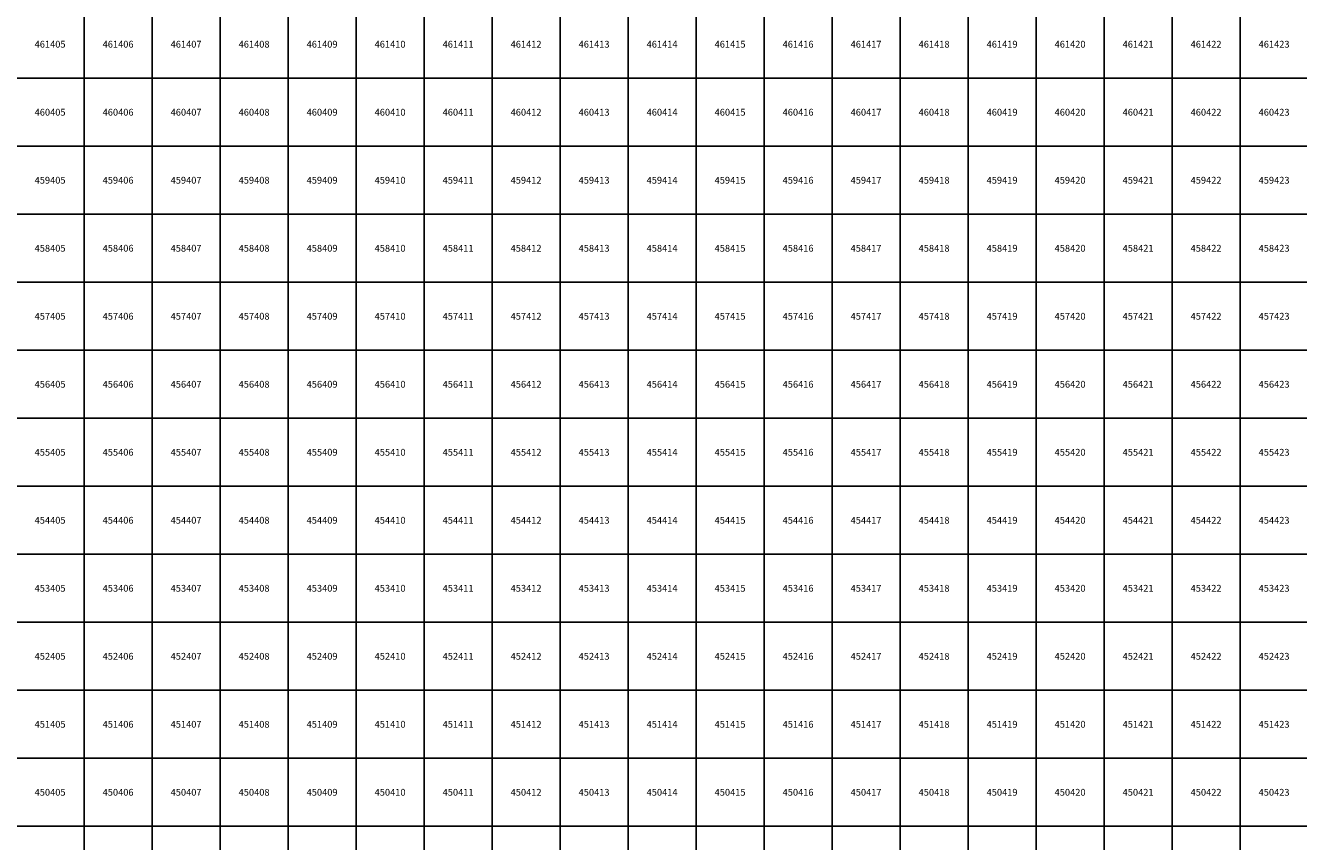
# Model space of a CAD drawing. Units: millimetres. Extents: x 364000 to 742000, y 6374000 to 6641000.
# Drawn here: x 405138 to 423860, y 6449776 to 6461776 of the extents above; entities that cross this region are included whole.
import ezdxf

# ---------------------------------------------------------------- set-up
doc = ezdxf.new("R2010")
doc.units = ezdxf.units.MM
doc.layers.add('Abijooned', color=1, linetype='Continuous', lineweight=0)
doc.styles.add('Styledgn000', font='dgn000.shx')

msp = doc.modelspace()

# ---------------------------------------------------------------- linework, layer by layer
at = {"layer": 'Abijooned', "linetype": 'Continuous', "lineweight": 0, "flags": 128}
for points in [[(405000, 6461000), (405000, 6462000), (406000, 6462000), (406000, 6461000), (405000, 6461000)], [(406000, 6461000), (406000, 6462000), (407000, 6462000), (407000, 6461000), (406000, 6461000)], [(407000, 6461000), (407000, 6462000), (408000, 6462000), (408000, 6461000), (407000, 6461000)], [(408000, 6461000), (408000, 6462000), (409000, 6462000), (409000, 6461000), (408000, 6461000)], [(409000, 6461000), (409000, 6462000), (410000, 6462000), (410000, 6461000), (409000, 6461000)], [(410000, 6461000), (410000, 6462000), (411000, 6462000), (411000, 6461000), (410000, 6461000)], [(411000, 6461000), (411000, 6462000), (412000, 6462000), (412000, 6461000), (411000, 6461000)], [(412000, 6461000), (412000, 6462000), (413000, 6462000), (413000, 6461000), (412000, 6461000)], [(413000, 6461000), (413000, 6462000), (414000, 6462000), (414000, 6461000), (413000, 6461000)], [(414000, 6461000), (414000, 6462000), (415000, 6462000), (415000, 6461000), (414000, 6461000)], [(415000, 6461000), (415000, 6462000), (416000, 6462000), (416000, 6461000), (415000, 6461000)], [(416000, 6461000), (416000, 6462000), (417000, 6462000), (417000, 6461000), (416000, 6461000)], [(417000, 6461000), (417000, 6462000), (418000, 6462000), (418000, 6461000), (417000, 6461000)], [(418000, 6461000), (418000, 6462000), (419000, 6462000), (419000, 6461000), (418000, 6461000)], [(419000, 6461000), (419000, 6462000), (420000, 6462000), (420000, 6461000), (419000, 6461000)], [(420000, 6461000), (420000, 6462000), (421000, 6462000), (421000, 6461000), (420000, 6461000)], [(421000, 6461000), (421000, 6462000), (422000, 6462000), (422000, 6461000), (421000, 6461000)], [(422000, 6461000), (422000, 6462000), (423000, 6462000), (423000, 6461000), (422000, 6461000)], [(423000, 6461000), (423000, 6462000), (424000, 6462000), (424000, 6461000), (423000, 6461000)], [(405000, 6460000), (405000, 6461000), (406000, 6461000), (406000, 6460000), (405000, 6460000)], [(406000, 6460000), (406000, 6461000), (407000, 6461000), (407000, 6460000), (406000, 6460000)], [(407000, 6460000), (407000, 6461000), (408000, 6461000), (408000, 6460000), (407000, 6460000)], [(408000, 6460000), (408000, 6461000), (409000, 6461000), (409000, 6460000), (408000, 6460000)], [(409000, 6460000), (409000, 6461000), (410000, 6461000), (410000, 6460000), (409000, 6460000)], [(410000, 6460000), (410000, 6461000), (411000, 6461000), (411000, 6460000), (410000, 6460000)], [(411000, 6460000), (411000, 6461000), (412000, 6461000), (412000, 6460000), (411000, 6460000)], [(412000, 6460000), (412000, 6461000), (413000, 6461000), (413000, 6460000), (412000, 6460000)], [(413000, 6460000), (413000, 6461000), (414000, 6461000), (414000, 6460000), (413000, 6460000)], [(414000, 6460000), (414000, 6461000), (415000, 6461000), (415000, 6460000), (414000, 6460000)], [(415000, 6460000), (415000, 6461000), (416000, 6461000), (416000, 6460000), (415000, 6460000)], [(416000, 6460000), (416000, 6461000), (417000, 6461000), (417000, 6460000), (416000, 6460000)], [(417000, 6460000), (417000, 6461000), (418000, 6461000), (418000, 6460000), (417000, 6460000)], [(418000, 6460000), (418000, 6461000), (419000, 6461000), (419000, 6460000), (418000, 6460000)], [(419000, 6460000), (419000, 6461000), (420000, 6461000), (420000, 6460000), (419000, 6460000)], [(420000, 6460000), (420000, 6461000), (421000, 6461000), (421000, 6460000), (420000, 6460000)], [(421000, 6460000), (421000, 6461000), (422000, 6461000), (422000, 6460000), (421000, 6460000)], [(422000, 6460000), (422000, 6461000), (423000, 6461000), (423000, 6460000), (422000, 6460000)], [(423000, 6460000), (423000, 6461000), (424000, 6461000), (424000, 6460000), (423000, 6460000)], [(405000, 6459000), (405000, 6460000), (406000, 6460000), (406000, 6459000), (405000, 6459000)], [(406000, 6459000), (406000, 6460000), (407000, 6460000), (407000, 6459000), (406000, 6459000)], [(407000, 6459000), (407000, 6460000), (408000, 6460000), (408000, 6459000), (407000, 6459000)], [(408000, 6459000), (408000, 6460000), (409000, 6460000), (409000, 6459000), (408000, 6459000)], [(409000, 6459000), (409000, 6460000), (410000, 6460000), (410000, 6459000), (409000, 6459000)], [(410000, 6459000), (410000, 6460000), (411000, 6460000), (411000, 6459000), (410000, 6459000)], [(411000, 6459000), (411000, 6460000), (412000, 6460000), (412000, 6459000), (411000, 6459000)], [(412000, 6459000), (412000, 6460000), (413000, 6460000), (413000, 6459000), (412000, 6459000)], [(413000, 6459000), (413000, 6460000), (414000, 6460000), (414000, 6459000), (413000, 6459000)], [(414000, 6459000), (414000, 6460000), (415000, 6460000), (415000, 6459000), (414000, 6459000)], [(415000, 6459000), (415000, 6460000), (416000, 6460000), (416000, 6459000), (415000, 6459000)], [(416000, 6459000), (416000, 6460000), (417000, 6460000), (417000, 6459000), (416000, 6459000)], [(417000, 6459000), (417000, 6460000), (418000, 6460000), (418000, 6459000), (417000, 6459000)], [(418000, 6459000), (418000, 6460000), (419000, 6460000), (419000, 6459000), (418000, 6459000)], [(419000, 6459000), (419000, 6460000), (420000, 6460000), (420000, 6459000), (419000, 6459000)], [(420000, 6459000), (420000, 6460000), (421000, 6460000), (421000, 6459000), (420000, 6459000)], [(421000, 6459000), (421000, 6460000), (422000, 6460000), (422000, 6459000), (421000, 6459000)], [(422000, 6459000), (422000, 6460000), (423000, 6460000), (423000, 6459000), (422000, 6459000)], [(423000, 6459000), (423000, 6460000), (424000, 6460000), (424000, 6459000), (423000, 6459000)], [(405000, 6458000), (405000, 6459000), (406000, 6459000), (406000, 6458000), (405000, 6458000)], [(406000, 6458000), (406000, 6459000), (407000, 6459000), (407000, 6458000), (406000, 6458000)], [(407000, 6458000), (407000, 6459000), (408000, 6459000), (408000, 6458000), (407000, 6458000)], [(408000, 6458000), (408000, 6459000), (409000, 6459000), (409000, 6458000), (408000, 6458000)], [(409000, 6458000), (409000, 6459000), (410000, 6459000), (410000, 6458000), (409000, 6458000)], [(410000, 6458000), (410000, 6459000), (411000, 6459000), (411000, 6458000), (410000, 6458000)], [(411000, 6458000), (411000, 6459000), (412000, 6459000), (412000, 6458000), (411000, 6458000)], [(412000, 6458000), (412000, 6459000), (413000, 6459000), (413000, 6458000), (412000, 6458000)], [(413000, 6458000), (413000, 6459000), (414000, 6459000), (414000, 6458000), (413000, 6458000)], [(414000, 6458000), (414000, 6459000), (415000, 6459000), (415000, 6458000), (414000, 6458000)], [(415000, 6458000), (415000, 6459000), (416000, 6459000), (416000, 6458000), (415000, 6458000)], [(416000, 6458000), (416000, 6459000), (417000, 6459000), (417000, 6458000), (416000, 6458000)], [(417000, 6458000), (417000, 6459000), (418000, 6459000), (418000, 6458000), (417000, 6458000)], [(418000, 6458000), (418000, 6459000), (419000, 6459000), (419000, 6458000), (418000, 6458000)], [(419000, 6458000), (419000, 6459000), (420000, 6459000), (420000, 6458000), (419000, 6458000)], [(420000, 6458000), (420000, 6459000), (421000, 6459000), (421000, 6458000), (420000, 6458000)], [(421000, 6458000), (421000, 6459000), (422000, 6459000), (422000, 6458000), (421000, 6458000)], [(422000, 6458000), (422000, 6459000), (423000, 6459000), (423000, 6458000), (422000, 6458000)], [(423000, 6458000), (423000, 6459000), (424000, 6459000), (424000, 6458000), (423000, 6458000)], [(405000, 6457000), (405000, 6458000), (406000, 6458000), (406000, 6457000), (405000, 6457000)], [(406000, 6457000), (406000, 6458000), (407000, 6458000), (407000, 6457000), (406000, 6457000)], [(407000, 6457000), (407000, 6458000), (408000, 6458000), (408000, 6457000), (407000, 6457000)], [(408000, 6457000), (408000, 6458000), (409000, 6458000), (409000, 6457000), (408000, 6457000)], [(409000, 6457000), (409000, 6458000), (410000, 6458000), (410000, 6457000), (409000, 6457000)], [(410000, 6457000), (410000, 6458000), (411000, 6458000), (411000, 6457000), (410000, 6457000)], [(411000, 6457000), (411000, 6458000), (412000, 6458000), (412000, 6457000), (411000, 6457000)], [(412000, 6457000), (412000, 6458000), (413000, 6458000), (413000, 6457000), (412000, 6457000)], [(413000, 6457000), (413000, 6458000), (414000, 6458000), (414000, 6457000), (413000, 6457000)], [(414000, 6457000), (414000, 6458000), (415000, 6458000), (415000, 6457000), (414000, 6457000)], [(415000, 6457000), (415000, 6458000), (416000, 6458000), (416000, 6457000), (415000, 6457000)], [(416000, 6457000), (416000, 6458000), (417000, 6458000), (417000, 6457000), (416000, 6457000)], [(417000, 6457000), (417000, 6458000), (418000, 6458000), (418000, 6457000), (417000, 6457000)], [(418000, 6457000), (418000, 6458000), (419000, 6458000), (419000, 6457000), (418000, 6457000)], [(419000, 6457000), (419000, 6458000), (420000, 6458000), (420000, 6457000), (419000, 6457000)], [(420000, 6457000), (420000, 6458000), (421000, 6458000), (421000, 6457000), (420000, 6457000)], [(421000, 6457000), (421000, 6458000), (422000, 6458000), (422000, 6457000), (421000, 6457000)], [(422000, 6457000), (422000, 6458000), (423000, 6458000), (423000, 6457000), (422000, 6457000)], [(423000, 6457000), (423000, 6458000), (424000, 6458000), (424000, 6457000), (423000, 6457000)], [(405000, 6456000), (405000, 6457000), (406000, 6457000), (406000, 6456000), (405000, 6456000)], [(406000, 6456000), (406000, 6457000), (407000, 6457000), (407000, 6456000), (406000, 6456000)], [(407000, 6456000), (407000, 6457000), (408000, 6457000), (408000, 6456000), (407000, 6456000)], [(408000, 6456000), (408000, 6457000), (409000, 6457000), (409000, 6456000), (408000, 6456000)], [(409000, 6456000), (409000, 6457000), (410000, 6457000), (410000, 6456000), (409000, 6456000)], [(410000, 6456000), (410000, 6457000), (411000, 6457000), (411000, 6456000), (410000, 6456000)], [(411000, 6456000), (411000, 6457000), (412000, 6457000), (412000, 6456000), (411000, 6456000)], [(412000, 6456000), (412000, 6457000), (413000, 6457000), (413000, 6456000), (412000, 6456000)], [(413000, 6456000), (413000, 6457000), (414000, 6457000), (414000, 6456000), (413000, 6456000)], [(414000, 6456000), (414000, 6457000), (415000, 6457000), (415000, 6456000), (414000, 6456000)], [(415000, 6456000), (415000, 6457000), (416000, 6457000), (416000, 6456000), (415000, 6456000)], [(416000, 6456000), (416000, 6457000), (417000, 6457000), (417000, 6456000), (416000, 6456000)], [(417000, 6456000), (417000, 6457000), (418000, 6457000), (418000, 6456000), (417000, 6456000)], [(418000, 6456000), (418000, 6457000), (419000, 6457000), (419000, 6456000), (418000, 6456000)], [(419000, 6456000), (419000, 6457000), (420000, 6457000), (420000, 6456000), (419000, 6456000)], [(420000, 6456000), (420000, 6457000), (421000, 6457000), (421000, 6456000), (420000, 6456000)], [(421000, 6456000), (421000, 6457000), (422000, 6457000), (422000, 6456000), (421000, 6456000)], [(422000, 6456000), (422000, 6457000), (423000, 6457000), (423000, 6456000), (422000, 6456000)], [(423000, 6456000), (423000, 6457000), (424000, 6457000), (424000, 6456000), (423000, 6456000)], [(405000, 6455000), (405000, 6456000), (406000, 6456000), (406000, 6455000), (405000, 6455000)], [(406000, 6455000), (406000, 6456000), (407000, 6456000), (407000, 6455000), (406000, 6455000)], [(407000, 6455000), (407000, 6456000), (408000, 6456000), (408000, 6455000), (407000, 6455000)], [(408000, 6455000), (408000, 6456000), (409000, 6456000), (409000, 6455000), (408000, 6455000)], [(409000, 6455000), (409000, 6456000), (410000, 6456000), (410000, 6455000), (409000, 6455000)], [(410000, 6455000), (410000, 6456000), (411000, 6456000), (411000, 6455000), (410000, 6455000)], [(411000, 6455000), (411000, 6456000), (412000, 6456000), (412000, 6455000), (411000, 6455000)], [(412000, 6455000), (412000, 6456000), (413000, 6456000), (413000, 6455000), (412000, 6455000)], [(413000, 6455000), (413000, 6456000), (414000, 6456000), (414000, 6455000), (413000, 6455000)], [(414000, 6455000), (414000, 6456000), (415000, 6456000), (415000, 6455000), (414000, 6455000)], [(415000, 6455000), (415000, 6456000), (416000, 6456000), (416000, 6455000), (415000, 6455000)], [(416000, 6455000), (416000, 6456000), (417000, 6456000), (417000, 6455000), (416000, 6455000)], [(417000, 6455000), (417000, 6456000), (418000, 6456000), (418000, 6455000), (417000, 6455000)], [(418000, 6455000), (418000, 6456000), (419000, 6456000), (419000, 6455000), (418000, 6455000)], [(419000, 6455000), (419000, 6456000), (420000, 6456000), (420000, 6455000), (419000, 6455000)], [(420000, 6455000), (420000, 6456000), (421000, 6456000), (421000, 6455000), (420000, 6455000)], [(421000, 6455000), (421000, 6456000), (422000, 6456000), (422000, 6455000), (421000, 6455000)], [(422000, 6455000), (422000, 6456000), (423000, 6456000), (423000, 6455000), (422000, 6455000)], [(423000, 6455000), (423000, 6456000), (424000, 6456000), (424000, 6455000), (423000, 6455000)], [(405000, 6454000), (405000, 6455000), (406000, 6455000), (406000, 6454000), (405000, 6454000)], [(406000, 6454000), (406000, 6455000), (407000, 6455000), (407000, 6454000), (406000, 6454000)], [(407000, 6454000), (407000, 6455000), (408000, 6455000), (408000, 6454000), (407000, 6454000)], [(408000, 6454000), (408000, 6455000), (409000, 6455000), (409000, 6454000), (408000, 6454000)], [(409000, 6454000), (409000, 6455000), (410000, 6455000), (410000, 6454000), (409000, 6454000)], [(410000, 6454000), (410000, 6455000), (411000, 6455000), (411000, 6454000), (410000, 6454000)], [(411000, 6454000), (411000, 6455000), (412000, 6455000), (412000, 6454000), (411000, 6454000)], [(412000, 6454000), (412000, 6455000), (413000, 6455000), (413000, 6454000), (412000, 6454000)], [(413000, 6454000), (413000, 6455000), (414000, 6455000), (414000, 6454000), (413000, 6454000)], [(414000, 6454000), (414000, 6455000), (415000, 6455000), (415000, 6454000), (414000, 6454000)], [(415000, 6454000), (415000, 6455000), (416000, 6455000), (416000, 6454000), (415000, 6454000)], [(416000, 6454000), (416000, 6455000), (417000, 6455000), (417000, 6454000), (416000, 6454000)], [(417000, 6454000), (417000, 6455000), (418000, 6455000), (418000, 6454000), (417000, 6454000)], [(418000, 6454000), (418000, 6455000), (419000, 6455000), (419000, 6454000), (418000, 6454000)], [(419000, 6454000), (419000, 6455000), (420000, 6455000), (420000, 6454000), (419000, 6454000)], [(420000, 6454000), (420000, 6455000), (421000, 6455000), (421000, 6454000), (420000, 6454000)], [(421000, 6454000), (421000, 6455000), (422000, 6455000), (422000, 6454000), (421000, 6454000)], [(422000, 6454000), (422000, 6455000), (423000, 6455000), (423000, 6454000), (422000, 6454000)], [(423000, 6454000), (423000, 6455000), (424000, 6455000), (424000, 6454000), (423000, 6454000)], [(405000, 6453000), (405000, 6454000), (406000, 6454000), (406000, 6453000), (405000, 6453000)], [(406000, 6453000), (406000, 6454000), (407000, 6454000), (407000, 6453000), (406000, 6453000)], [(407000, 6453000), (407000, 6454000), (408000, 6454000), (408000, 6453000), (407000, 6453000)], [(408000, 6453000), (408000, 6454000), (409000, 6454000), (409000, 6453000), (408000, 6453000)], [(409000, 6453000), (409000, 6454000), (410000, 6454000), (410000, 6453000), (409000, 6453000)], [(410000, 6453000), (410000, 6454000), (411000, 6454000), (411000, 6453000), (410000, 6453000)], [(411000, 6453000), (411000, 6454000), (412000, 6454000), (412000, 6453000), (411000, 6453000)], [(412000, 6453000), (412000, 6454000), (413000, 6454000), (413000, 6453000), (412000, 6453000)], [(413000, 6453000), (413000, 6454000), (414000, 6454000), (414000, 6453000), (413000, 6453000)], [(414000, 6453000), (414000, 6454000), (415000, 6454000), (415000, 6453000), (414000, 6453000)], [(415000, 6453000), (415000, 6454000), (416000, 6454000), (416000, 6453000), (415000, 6453000)], [(416000, 6453000), (416000, 6454000), (417000, 6454000), (417000, 6453000), (416000, 6453000)], [(417000, 6453000), (417000, 6454000), (418000, 6454000), (418000, 6453000), (417000, 6453000)], [(418000, 6453000), (418000, 6454000), (419000, 6454000), (419000, 6453000), (418000, 6453000)], [(419000, 6453000), (419000, 6454000), (420000, 6454000), (420000, 6453000), (419000, 6453000)], [(420000, 6453000), (420000, 6454000), (421000, 6454000), (421000, 6453000), (420000, 6453000)], [(421000, 6453000), (421000, 6454000), (422000, 6454000), (422000, 6453000), (421000, 6453000)], [(422000, 6453000), (422000, 6454000), (423000, 6454000), (423000, 6453000), (422000, 6453000)], [(423000, 6453000), (423000, 6454000), (424000, 6454000), (424000, 6453000), (423000, 6453000)], [(405000, 6452000), (405000, 6453000), (406000, 6453000), (406000, 6452000), (405000, 6452000)], [(406000, 6452000), (406000, 6453000), (407000, 6453000), (407000, 6452000), (406000, 6452000)], [(407000, 6452000), (407000, 6453000), (408000, 6453000), (408000, 6452000), (407000, 6452000)], [(408000, 6452000), (408000, 6453000), (409000, 6453000), (409000, 6452000), (408000, 6452000)], [(409000, 6452000), (409000, 6453000), (410000, 6453000), (410000, 6452000), (409000, 6452000)], [(410000, 6452000), (410000, 6453000), (411000, 6453000), (411000, 6452000), (410000, 6452000)], [(411000, 6452000), (411000, 6453000), (412000, 6453000), (412000, 6452000), (411000, 6452000)], [(412000, 6452000), (412000, 6453000), (413000, 6453000), (413000, 6452000), (412000, 6452000)], [(413000, 6452000), (413000, 6453000), (414000, 6453000), (414000, 6452000), (413000, 6452000)], [(414000, 6452000), (414000, 6453000), (415000, 6453000), (415000, 6452000), (414000, 6452000)], [(415000, 6452000), (415000, 6453000), (416000, 6453000), (416000, 6452000), (415000, 6452000)], [(416000, 6452000), (416000, 6453000), (417000, 6453000), (417000, 6452000), (416000, 6452000)], [(417000, 6452000), (417000, 6453000), (418000, 6453000), (418000, 6452000), (417000, 6452000)], [(418000, 6452000), (418000, 6453000), (419000, 6453000), (419000, 6452000), (418000, 6452000)], [(419000, 6452000), (419000, 6453000), (420000, 6453000), (420000, 6452000), (419000, 6452000)], [(420000, 6452000), (420000, 6453000), (421000, 6453000), (421000, 6452000), (420000, 6452000)], [(421000, 6452000), (421000, 6453000), (422000, 6453000), (422000, 6452000), (421000, 6452000)], [(422000, 6452000), (422000, 6453000), (423000, 6453000), (423000, 6452000), (422000, 6452000)], [(423000, 6452000), (423000, 6453000), (424000, 6453000), (424000, 6452000), (423000, 6452000)], [(405000, 6451000), (405000, 6452000), (406000, 6452000), (406000, 6451000), (405000, 6451000)], [(406000, 6451000), (406000, 6452000), (407000, 6452000), (407000, 6451000), (406000, 6451000)], [(407000, 6451000), (407000, 6452000), (408000, 6452000), (408000, 6451000), (407000, 6451000)], [(408000, 6451000), (408000, 6452000), (409000, 6452000), (409000, 6451000), (408000, 6451000)], [(409000, 6451000), (409000, 6452000), (410000, 6452000), (410000, 6451000), (409000, 6451000)], [(410000, 6451000), (410000, 6452000), (411000, 6452000), (411000, 6451000), (410000, 6451000)], [(411000, 6451000), (411000, 6452000), (412000, 6452000), (412000, 6451000), (411000, 6451000)], [(412000, 6451000), (412000, 6452000), (413000, 6452000), (413000, 6451000), (412000, 6451000)], [(413000, 6451000), (413000, 6452000), (414000, 6452000), (414000, 6451000), (413000, 6451000)], [(414000, 6451000), (414000, 6452000), (415000, 6452000), (415000, 6451000), (414000, 6451000)], [(415000, 6451000), (415000, 6452000), (416000, 6452000), (416000, 6451000), (415000, 6451000)], [(416000, 6451000), (416000, 6452000), (417000, 6452000), (417000, 6451000), (416000, 6451000)], [(417000, 6451000), (417000, 6452000), (418000, 6452000), (418000, 6451000), (417000, 6451000)], [(418000, 6451000), (418000, 6452000), (419000, 6452000), (419000, 6451000), (418000, 6451000)], [(419000, 6451000), (419000, 6452000), (420000, 6452000), (420000, 6451000), (419000, 6451000)], [(420000, 6451000), (420000, 6452000), (421000, 6452000), (421000, 6451000), (420000, 6451000)], [(421000, 6451000), (421000, 6452000), (422000, 6452000), (422000, 6451000), (421000, 6451000)], [(422000, 6451000), (422000, 6452000), (423000, 6452000), (423000, 6451000), (422000, 6451000)], [(423000, 6451000), (423000, 6452000), (424000, 6452000), (424000, 6451000), (423000, 6451000)], [(405000, 6450000), (405000, 6451000), (406000, 6451000), (406000, 6450000), (405000, 6450000)], [(406000, 6450000), (406000, 6451000), (407000, 6451000), (407000, 6450000), (406000, 6450000)], [(407000, 6450000), (407000, 6451000), (408000, 6451000), (408000, 6450000), (407000, 6450000)], [(408000, 6450000), (408000, 6451000), (409000, 6451000), (409000, 6450000), (408000, 6450000)], [(409000, 6450000), (409000, 6451000), (410000, 6451000), (410000, 6450000), (409000, 6450000)], [(410000, 6450000), (410000, 6451000), (411000, 6451000), (411000, 6450000), (410000, 6450000)], [(411000, 6450000), (411000, 6451000), (412000, 6451000), (412000, 6450000), (411000, 6450000)], [(412000, 6450000), (412000, 6451000), (413000, 6451000), (413000, 6450000), (412000, 6450000)], [(413000, 6450000), (413000, 6451000), (414000, 6451000), (414000, 6450000), (413000, 6450000)], [(414000, 6450000), (414000, 6451000), (415000, 6451000), (415000, 6450000), (414000, 6450000)], [(415000, 6450000), (415000, 6451000), (416000, 6451000), (416000, 6450000), (415000, 6450000)], [(416000, 6450000), (416000, 6451000), (417000, 6451000), (417000, 6450000), (416000, 6450000)], [(417000, 6450000), (417000, 6451000), (418000, 6451000), (418000, 6450000), (417000, 6450000)], [(418000, 6450000), (418000, 6451000), (419000, 6451000), (419000, 6450000), (418000, 6450000)], [(419000, 6450000), (419000, 6451000), (420000, 6451000), (420000, 6450000), (419000, 6450000)], [(420000, 6450000), (420000, 6451000), (421000, 6451000), (421000, 6450000), (420000, 6450000)], [(421000, 6450000), (421000, 6451000), (422000, 6451000), (422000, 6450000), (421000, 6450000)], [(422000, 6450000), (422000, 6451000), (423000, 6451000), (423000, 6450000), (422000, 6450000)], [(423000, 6450000), (423000, 6451000), (424000, 6451000), (424000, 6450000), (423000, 6450000)], [(405000, 6449000), (405000, 6450000), (406000, 6450000), (406000, 6449000), (405000, 6449000)], [(406000, 6449000), (406000, 6450000), (407000, 6450000), (407000, 6449000), (406000, 6449000)], [(407000, 6449000), (407000, 6450000), (408000, 6450000), (408000, 6449000), (407000, 6449000)], [(408000, 6449000), (408000, 6450000), (409000, 6450000), (409000, 6449000), (408000, 6449000)], [(409000, 6449000), (409000, 6450000), (410000, 6450000), (410000, 6449000), (409000, 6449000)], [(410000, 6449000), (410000, 6450000), (411000, 6450000), (411000, 6449000), (410000, 6449000)], [(411000, 6449000), (411000, 6450000), (412000, 6450000), (412000, 6449000), (411000, 6449000)], [(412000, 6449000), (412000, 6450000), (413000, 6450000), (413000, 6449000), (412000, 6449000)], [(413000, 6449000), (413000, 6450000), (414000, 6450000), (414000, 6449000), (413000, 6449000)], [(414000, 6449000), (414000, 6450000), (415000, 6450000), (415000, 6449000), (414000, 6449000)], [(415000, 6449000), (415000, 6450000), (416000, 6450000), (416000, 6449000), (415000, 6449000)], [(416000, 6449000), (416000, 6450000), (417000, 6450000), (417000, 6449000), (416000, 6449000)], [(417000, 6449000), (417000, 6450000), (418000, 6450000), (418000, 6449000), (417000, 6449000)], [(418000, 6449000), (418000, 6450000), (419000, 6450000), (419000, 6449000), (418000, 6449000)], [(419000, 6449000), (419000, 6450000), (420000, 6450000), (420000, 6449000), (419000, 6449000)], [(420000, 6449000), (420000, 6450000), (421000, 6450000), (421000, 6449000), (420000, 6449000)], [(421000, 6449000), (421000, 6450000), (422000, 6450000), (422000, 6449000), (421000, 6449000)], [(422000, 6449000), (422000, 6450000), (423000, 6450000), (423000, 6449000), (422000, 6449000)], [(423000, 6449000), (423000, 6450000), (424000, 6450000), (424000, 6449000), (423000, 6449000)]]:
    msp.add_lwpolyline(points, dxfattribs=at)

# ---------------------------------------------------------------- texts
at = {"layer": 'Abijooned', "linetype": 'Continuous', "lineweight": 0, "char_height": 100, "attachment_point": 5, "rotation": 360, "line_spacing_factor": 0.8, "style": 'Styledgn000'}
for s, insert in [('{\\C2;461405}', (405500, 6461500)), ('{\\C2;461406}', (406500, 6461500)), ('{\\C2;461413}', (413500, 6461500)), ('{\\C2;461414}', (414500, 6461500)), ('{\\C2;461417}', (417500, 6461500)), ('{\\C2;461418}', (418500, 6461500)), ('{\\C2;461419}', (419500, 6461500)), ('{\\C2;460413}', (413500, 6460500)), ('{\\C2;460417}', (417500, 6460500)), ('{\\C2;460420}', (420500, 6460500)), ('{\\C2;460422}', (422500, 6460500)), ('{\\C2;459405}', (405500, 6459500)), ('{\\C2;459407}', (407500, 6459500)), ('{\\C2;459411}', (411500, 6459500)), ('{\\C2;459414}', (414500, 6459500)), ('{\\C2;459415}', (415500, 6459500)), ('{\\C2;459416}', (416500, 6459500)), ('{\\C2;459419}', (419500, 6459500)), ('{\\C2;459420}', (420500, 6459500)), ('{\\C2;459422}', (422500, 6459500)), ('{\\C2;458406}', (406500, 6458500)), ('{\\C2;458408}', (408500, 6458500)), ('{\\C2;458409}', (409500, 6458500)), ('{\\C2;458411}', (411500, 6458500)), ('{\\C2;458414}', (414500, 6458500)), ('{\\C2;458416}', (416500, 6458500)), ('{\\C2;458417}', (417500, 6458500)), ('{\\C2;458420}', (420500, 6458500)), ('{\\C2;457407}', (407500, 6457500)), ('{\\C2;457411}', (411500, 6457500)), ('{\\C2;457413}', (413500, 6457500)), ('{\\C2;457422}', (422500, 6457500)), ('{\\C2;456410}', (410500, 6456500)), ('{\\C2;456416}', (416500, 6456500)), ('{\\C2;456417}', (417500, 6456500)), ('{\\C2;456423}', (423500, 6456500)), ('{\\C2;455410}', (410500, 6455500)), ('{\\C2;455413}', (413500, 6455500)), ('{\\C2;455414}', (414500, 6455500)), ('{\\C2;455417}', (417500, 6455500)), ('{\\C2;455418}', (418500, 6455500)), ('{\\C2;455419}', (419500, 6455500)), ('{\\C2;455420}', (420500, 6455500)), ('{\\C2;454406}', (406500, 6454500)), ('{\\C2;454409}', (409500, 6454500)), ('{\\C2;454412}', (412500, 6454500)), ('{\\C2;454414}', (414500, 6454500)), ('{\\C2;454415}', (415500, 6454500)), ('{\\C2;454419}', (419500, 6454500)), ('{\\C2;453408}', (408500, 6453500)), ('{\\C2;453409}', (409500, 6453500)), ('{\\C2;453412}', (412500, 6453500)), ('{\\C2;453423}', (423500, 6453500)), ('{\\C2;452409}', (409500, 6452500)), ('{\\C2;452410}', (410500, 6452500)), ('{\\C2;452413}', (413500, 6452500)), ('{\\C2;452414}', (414500, 6452500)), ('{\\C2;452417}', (417500, 6452500)), ('{\\C2;452420}', (420500, 6452500)), ('{\\C2;452421}', (421500, 6452500)), ('{\\C2;452422}', (422500, 6452500)), ('{\\C2;451406}', (406500, 6451500)), ('{\\C2;451409}', (409500, 6451500)), ('{\\C2;451411}', (411500, 6451500)), ('{\\C2;451414}', (414500, 6451500)), ('{\\C2;451415}', (415500, 6451500)), ('{\\C2;451416}', (416500, 6451500)), ('{\\C2;451417}', (417500, 6451500)), ('{\\C2;451420}', (420500, 6451500)), ('{\\C2;451421}', (421500, 6451500)), ('{\\C2;451423}', (423500, 6451500)), ('{\\C2;450405}', (405500, 6450500)), ('{\\C2;450407}', (407500, 6450500)), ('{\\C2;450408}', (408500, 6450500)), ('{\\C2;450409}', (409500, 6450500)), ('{\\C2;450411}', (411500, 6450500)), ('{\\C2;450419}', (419500, 6450500)), ('{\\C2;450420}', (420500, 6450500)), ('{\\C2;450421}', (421500, 6450500))]:
    msp.add_mtext(s, dxfattribs=dict(at, insert=insert))
at = {"layer": 'Abijooned', "linetype": 'Continuous', "lineweight": 0, "char_height": 100, "attachment_point": 5, "line_spacing_factor": 0.8, "style": 'Styledgn000'}
for s, insert in [('{\\C2;461407}', (407500, 6461500)), ('{\\C2;461408}', (408500, 6461500)), ('{\\C2;461409}', (409500, 6461500)), ('{\\C2;461410}', (410500, 6461500)), ('{\\C2;461411}', (411500, 6461500)), ('{\\C2;461412}', (412500, 6461500)), ('{\\C2;461415}', (415500, 6461500)), ('{\\C2;461416}', (416500, 6461500)), ('{\\C2;461420}', (420500, 6461500)), ('{\\C2;461421}', (421500, 6461500)), ('{\\C2;461422}', (422500, 6461500)), ('{\\C2;461423}', (423500, 6461500)), ('{\\C2;460405}', (405500, 6460500)), ('{\\C2;460406}', (406500, 6460500)), ('{\\C2;460407}', (407500, 6460500)), ('{\\C2;460408}', (408500, 6460500)), ('{\\C2;460409}', (409500, 6460500)), ('{\\C2;460410}', (410500, 6460500)), ('{\\C2;460411}', (411500, 6460500)), ('{\\C2;460412}', (412500, 6460500)), ('{\\C2;460414}', (414500, 6460500)), ('{\\C2;460415}', (415500, 6460500)), ('{\\C2;460416}', (416500, 6460500)), ('{\\C2;460418}', (418500, 6460500)), ('{\\C2;460419}', (419500, 6460500)), ('{\\C2;460421}', (421500, 6460500)), ('{\\C2;460423}', (423500, 6460500)), ('{\\C2;459406}', (406500, 6459500)), ('{\\C2;459408}', (408500, 6459500)), ('{\\C2;459409}', (409500, 6459500)), ('{\\C2;459410}', (410500, 6459500)), ('{\\C2;459412}', (412500, 6459500)), ('{\\C2;459413}', (413500, 6459500)), ('{\\C2;459417}', (417500, 6459500)), ('{\\C2;459418}', (418500, 6459500)), ('{\\C2;459421}', (421500, 6459500)), ('{\\C2;459423}', (423500, 6459500)), ('{\\C2;458405}', (405500, 6458500)), ('{\\C2;458407}', (407500, 6458500)), ('{\\C2;458410}', (410500, 6458500)), ('{\\C2;458412}', (412500, 6458500)), ('{\\C2;458413}', (413500, 6458500)), ('{\\C2;458415}', (415500, 6458500)), ('{\\C2;458418}', (418500, 6458500)), ('{\\C2;458419}', (419500, 6458500)), ('{\\C2;458421}', (421500, 6458500)), ('{\\C2;458422}', (422500, 6458500)), ('{\\C2;458423}', (423500, 6458500)), ('{\\C2;457405}', (405500, 6457500)), ('{\\C2;457406}', (406500, 6457500)), ('{\\C2;457408}', (408500, 6457500)), ('{\\C2;457409}', (409500, 6457500)), ('{\\C2;457410}', (410500, 6457500)), ('{\\C2;457412}', (412500, 6457500)), ('{\\C2;457414}', (414500, 6457500)), ('{\\C2;457415}', (415500, 6457500)), ('{\\C2;457416}', (416500, 6457500)), ('{\\C2;457417}', (417500, 6457500)), ('{\\C2;457418}', (418500, 6457500)), ('{\\C2;457419}', (419500, 6457500)), ('{\\C2;457420}', (420500, 6457500)), ('{\\C2;457421}', (421500, 6457500)), ('{\\C2;457423}', (423500, 6457500)), ('{\\C2;456405}', (405500, 6456500)), ('{\\C2;456406}', (406500, 6456500)), ('{\\C2;456407}', (407500, 6456500)), ('{\\C2;456408}', (408500, 6456500)), ('{\\C2;456409}', (409500, 6456500)), ('{\\C2;456411}', (411500, 6456500)), ('{\\C2;456412}', (412500, 6456500)), ('{\\C2;456413}', (413500, 6456500)), ('{\\C2;456414}', (414500, 6456500)), ('{\\C2;456415}', (415500, 6456500)), ('{\\C2;456418}', (418500, 6456500)), ('{\\C2;456419}', (419500, 6456500)), ('{\\C2;456420}', (420500, 6456500)), ('{\\C2;456421}', (421500, 6456500)), ('{\\C2;456422}', (422500, 6456500)), ('{\\C2;455405}', (405500, 6455500)), ('{\\C2;455406}', (406500, 6455500)), ('{\\C2;455407}', (407500, 6455500)), ('{\\C2;455408}', (408500, 6455500)), ('{\\C2;455409}', (409500, 6455500)), ('{\\C2;455411}', (411500, 6455500)), ('{\\C2;455412}', (412500, 6455500)), ('{\\C2;455415}', (415500, 6455500)), ('{\\C2;455416}', (416500, 6455500)), ('{\\C2;455421}', (421500, 6455500)), ('{\\C2;455422}', (422500, 6455500)), ('{\\C2;455423}', (423500, 6455500)), ('{\\C2;454405}', (405500, 6454500)), ('{\\C2;454407}', (407500, 6454500)), ('{\\C2;454408}', (408500, 6454500)), ('{\\C2;454410}', (410500, 6454500)), ('{\\C2;454411}', (411500, 6454500)), ('{\\C2;454413}', (413500, 6454500)), ('{\\C2;454416}', (416500, 6454500)), ('{\\C2;454417}', (417500, 6454500)), ('{\\C2;454418}', (418500, 6454500)), ('{\\C2;454420}', (420500, 6454500)), ('{\\C2;454421}', (421500, 6454500)), ('{\\C2;454422}', (422500, 6454500)), ('{\\C2;454423}', (423500, 6454500)), ('{\\C2;453405}', (405500, 6453500)), ('{\\C2;453406}', (406500, 6453500)), ('{\\C2;453407}', (407500, 6453500)), ('{\\C2;453410}', (410500, 6453500)), ('{\\C2;453411}', (411500, 6453500)), ('{\\C2;453413}', (413500, 6453500)), ('{\\C2;453414}', (414500, 6453500)), ('{\\C2;453415}', (415500, 6453500)), ('{\\C2;453416}', (416500, 6453500)), ('{\\C2;453417}', (417500, 6453500)), ('{\\C2;453418}', (418500, 6453500)), ('{\\C2;453419}', (419500, 6453500)), ('{\\C2;453420}', (420500, 6453500)), ('{\\C2;453421}', (421500, 6453500)), ('{\\C2;453422}', (422500, 6453500)), ('{\\C2;452405}', (405500, 6452500)), ('{\\C2;452406}', (406500, 6452500)), ('{\\C2;452407}', (407500, 6452500)), ('{\\C2;452408}', (408500, 6452500)), ('{\\C2;452411}', (411500, 6452500)), ('{\\C2;452412}', (412500, 6452500)), ('{\\C2;452415}', (415500, 6452500)), ('{\\C2;452416}', (416500, 6452500)), ('{\\C2;452418}', (418500, 6452500)), ('{\\C2;452419}', (419500, 6452500)), ('{\\C2;452423}', (423500, 6452500)), ('{\\C2;451405}', (405500, 6451500)), ('{\\C2;451407}', (407500, 6451500)), ('{\\C2;451408}', (408500, 6451500)), ('{\\C2;451410}', (410500, 6451500)), ('{\\C2;451412}', (412500, 6451500)), ('{\\C2;451413}', (413500, 6451500)), ('{\\C2;451418}', (418500, 6451500)), ('{\\C2;451419}', (419500, 6451500)), ('{\\C2;451422}', (422500, 6451500)), ('{\\C2;450406}', (406500, 6450500)), ('{\\C2;450410}', (410500, 6450500)), ('{\\C2;450412}', (412500, 6450500)), ('{\\C2;450413}', (413500, 6450500)), ('{\\C2;450414}', (414500, 6450500)), ('{\\C2;450415}', (415500, 6450500)), ('{\\C2;450416}', (416500, 6450500)), ('{\\C2;450417}', (417500, 6450500)), ('{\\C2;450418}', (418500, 6450500)), ('{\\C2;450422}', (422500, 6450500)), ('{\\C2;450423}', (423500, 6450500))]:
    msp.add_mtext(s, dxfattribs=dict(at, insert=insert))

doc.saveas('drawing.dxf')
